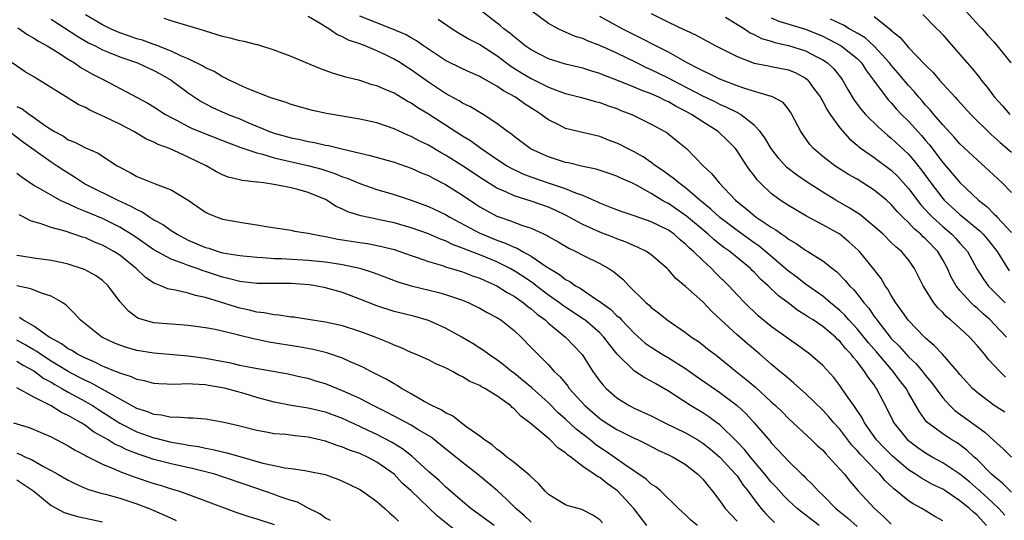
# Model space of a CAD drawing. Units: inches. Extents: x 2559000 to 2562000, y 1509000 to 1512000.
# Drawn here: x 2559989 to 2560104, y 1509684 to 1509742 of the extents above; entities that cross this region are included whole.
import ezdxf

# ---------------------------------------------------------------- set-up
doc = ezdxf.new("R2010")
doc.units = ezdxf.units.IN
doc.header["$MEASUREMENT"] = 0
doc.layers.add('LD25591509_2ft', color=121, linetype='Continuous')

msp = doc.modelspace()

# ---------------------------------------------------------------- linework, layer by layer
at = {"layer": 'LD25591509_2ft'}
for points, elevation in [([(2560104.23, 1509696.23), (2560103, 1509697.02), (2560101, 1509698.54), (2560100.48, 1509699), (2560099.77, 1509699.77), (2560099, 1509700.64), (2560098.72, 1509701), (2560096.98, 1509703), (2560096.01, 1509704.01), (2560095, 1509704.86), (2560094.85, 1509705), (2560093, 1509706.94), (2560092.16, 1509708.16), (2560091.53, 1509709), (2560091, 1509709.87), (2560090.6, 1509710.6), (2560090.3, 1509711), (2560089.83, 1509711.83), (2560088.95, 1509712.95), (2560087.27, 1509715), (2560087.14, 1509715.14), (2560086.1, 1509716.1), (2560085.01, 1509717.01), (2560083, 1509718.12), (2560081.11, 1509719.11), (2560079.85, 1509719.85), (2560079, 1509720.38), (2560078.05, 1509721), (2560077, 1509721.78), (2560075.7, 1509723), (2560075.35, 1509723.35), (2560075, 1509723.85), (2560074.5, 1509724.5), (2560074.15, 1509725), (2560073, 1509726.76), (2560072.82, 1509727), (2560071.92, 1509727.92), (2560070.8, 1509729), (2560069, 1509730.13), (2560067.7, 1509731), (2560067, 1509731.38), (2560065.92, 1509731.92), (2560065, 1509732.47), (2560064.62, 1509732.62), (2560063.89, 1509733), (2560063, 1509733.39), (2560061.81, 1509733.81), (2560061, 1509734.17), (2560059, 1509735), (2560057.54, 1509735.54), (2560057, 1509735.79), (2560056.05, 1509736.05), (2560055, 1509736.39), (2560053, 1509736.86), (2560051, 1509737.5), (2560049, 1509738.52), (2560048.31, 1509739), (2560047.6, 1509739.6), (2560047, 1509740.05), (2560046.5, 1509740.5), (2560045.8, 1509741), (2560045.39, 1509741.39), (2560041.99, 1509743.99)], 9262), ([(2560099, 1509743.81), (2560101.3, 1509741.3), (2560101.59, 1509741), (2560102.23, 1509740.23), (2560103, 1509739.43), (2560103.36, 1509739), (2560104.92, 1509737)], 9244), ([(2559993, 1509742.11), (2559996.1, 1509740.1), (2559997.37, 1509739.37), (2559998.12, 1509739), (2559999, 1509738.52), (2559999.77, 1509738.23), (2560001, 1509737.7), (2560003.06, 1509737), (2560004.38, 1509736.38), (2560005, 1509736.11), (2560005.72, 1509735.72), (2560007.01, 1509735.01), (2560009, 1509733.5), (2560010.49, 1509732.49), (2560011, 1509732.22), (2560011.82, 1509731.82), (2560013.67, 1509731), (2560015, 1509730.48), (2560015.94, 1509730.06), (2560018.46, 1509729), (2560019, 1509728.81), (2560021, 1509728.25), (2560022.05, 1509728.05), (2560023, 1509727.82), (2560023.71, 1509727.71), (2560025, 1509727.41), (2560025.36, 1509727.36), (2560027.07, 1509726.93), (2560030.22, 1509726.22), (2560033, 1509725.42), (2560035, 1509724.71), (2560036.18, 1509724.18), (2560037, 1509723.86), (2560037.55, 1509723.55), (2560039, 1509722.83), (2560041, 1509721.57), (2560042.53, 1509720.53), (2560043, 1509720.22), (2560043.77, 1509719.77), (2560045, 1509719.12), (2560045.32, 1509719), (2560046.58, 1509718.58), (2560047.97, 1509718.03), (2560049, 1509717.7), (2560050.86, 1509716.86), (2560051, 1509716.76), (2560052.13, 1509716.13), (2560053.38, 1509715.38), (2560054.2, 1509715), (2560055, 1509714.57), (2560057, 1509713.61), (2560058.06, 1509713), (2560058.63, 1509712.63), (2560059.71, 1509711.71), (2560060.37, 1509711), (2560061, 1509710.38), (2560061.72, 1509709.72), (2560062.41, 1509709), (2560062.74, 1509708.74), (2560063, 1509708.46), (2560063.84, 1509707.84), (2560064.87, 1509707), (2560067, 1509705.53), (2560067.69, 1509705), (2560068.49, 1509704.49), (2560069, 1509704.09), (2560069.61, 1509703.61), (2560070.4, 1509703), (2560070.75, 1509702.75), (2560072.9, 1509701), (2560074.07, 1509700.07), (2560075.15, 1509699.15), (2560077, 1509697.46), (2560077.5, 1509697), (2560078.26, 1509696.26), (2560079, 1509695.48), (2560081.69, 1509693), (2560082.36, 1509692.36), (2560083, 1509691.79), (2560083.37, 1509691.37), (2560083.73, 1509691), (2560085, 1509689.59), (2560085.52, 1509689), (2560086.17, 1509688.17), (2560087.1, 1509687.1), (2560089.04, 1509685), (2560090.07, 1509684.07), (2560091, 1509683.15)], 9274), ([(2560097, 1509683.56), (2560096.06, 1509684.06), (2560094.54, 1509685), (2560093.53, 1509685.53), (2560093, 1509685.88), (2560091.66, 1509687), (2560091.28, 1509687.28), (2560090.25, 1509688.25), (2560089.64, 1509689), (2560089.3, 1509689.3), (2560087.35, 1509691.35), (2560087, 1509691.78), (2560086.4, 1509692.4), (2560085, 1509694.24), (2560084.3, 1509695), (2560083.7, 1509695.7), (2560083, 1509696.47), (2560081, 1509698.4), (2560079.64, 1509699.64), (2560079, 1509700.15), (2560078.55, 1509700.55), (2560078, 1509701), (2560077.47, 1509701.47), (2560077, 1509701.84), (2560075.66, 1509703), (2560074.21, 1509704.21), (2560073, 1509705.26), (2560071.1, 1509707), (2560070.03, 1509708.03), (2560069, 1509709.11), (2560067, 1509710.92), (2560065.86, 1509711.86), (2560065, 1509712.85), (2560064.85, 1509713), (2560063, 1509714.6), (2560062.43, 1509715), (2560061.47, 1509715.47), (2560061, 1509715.65), (2560060.08, 1509716.08), (2560059, 1509716.46), (2560058.62, 1509716.62), (2560057, 1509717.25), (2560055, 1509718.16), (2560054.44, 1509718.44), (2560053.16, 1509719.16), (2560051.81, 1509719.81), (2560051, 1509720.15), (2560049, 1509720.87), (2560047, 1509721.5), (2560046.05, 1509721.95), (2560045, 1509722.39), (2560043.39, 1509723.39), (2560041, 1509725), (2560039, 1509726.25), (2560038.51, 1509726.51), (2560037, 1509727.39), (2560035.91, 1509727.91), (2560035, 1509728.43), (2560034.59, 1509728.59), (2560033, 1509729.33), (2560031, 1509730), (2560029, 1509730.46), (2560025.11, 1509731.11), (2560023.47, 1509731.47), (2560021, 1509732.17), (2560020.4, 1509732.4), (2560019, 1509732.8), (2560018.86, 1509732.86), (2560018.44, 1509733), (2560016.06, 1509733.94), (2560015, 1509734.43), (2560014.62, 1509734.62), (2560013.76, 1509735), (2560013.28, 1509735.28), (2560013, 1509735.38), (2560012, 1509736), (2560011, 1509736.44), (2560010.67, 1509736.67), (2560009, 1509737.48), (2560008.2, 1509737.8), (2560007, 1509738.38), (2560005.12, 1509739.12), (2560005, 1509739.15), (2560003.66, 1509739.66), (2560003, 1509739.83), (2560002.14, 1509740.14), (2560001, 1509740.52), (2559999.93, 1509741), (2559999, 1509741.45), (2559997, 1509742.61)], 9272), ([(2560102.09, 1509683), (2560101, 1509684.21), (2560100.57, 1509684.57), (2560100.12, 1509685), (2560099, 1509685.9), (2560097.35, 1509687), (2560097, 1509687.23), (2560095.81, 1509687.81), (2560094.52, 1509688.52), (2560093.81, 1509689), (2560093, 1509689.51), (2560091.12, 1509691.12), (2560090.12, 1509692.12), (2560089.28, 1509693), (2560087.86, 1509695), (2560087.58, 1509695.58), (2560086.79, 1509696.79), (2560086.63, 1509697), (2560085.75, 1509698.25), (2560085, 1509699.36), (2560084.29, 1509700.29), (2560083, 1509701.69), (2560081.5, 1509703), (2560080.06, 1509704.06), (2560079, 1509704.78), (2560077, 1509706.25), (2560075.48, 1509707.48), (2560073.91, 1509709), (2560073, 1509709.95), (2560072.04, 1509711), (2560070.51, 1509712.51), (2560070.04, 1509713), (2560069, 1509713.93), (2560067.94, 1509715), (2560067.43, 1509715.43), (2560067, 1509715.86), (2560066.36, 1509716.36), (2560065.66, 1509717), (2560065, 1509717.47), (2560063, 1509718.46), (2560061.11, 1509719.11), (2560061, 1509719.16), (2560059.61, 1509719.61), (2560059, 1509719.84), (2560058.18, 1509720.18), (2560057, 1509720.64), (2560056.76, 1509720.76), (2560055, 1509721.53), (2560054.19, 1509721.81), (2560053, 1509722.32), (2560051.02, 1509722.98), (2560049, 1509723.68), (2560048.04, 1509724.04), (2560046.68, 1509724.68), (2560046.13, 1509725), (2560045, 1509725.72), (2560043.11, 1509727), (2560041.91, 1509727.91), (2560041, 1509728.46), (2560037, 1509731.02), (2560035.77, 1509731.77), (2560035, 1509732.31), (2560034.54, 1509732.54), (2560033, 1509733.46), (2560032.16, 1509733.84), (2560031, 1509734.32), (2560030.46, 1509734.46), (2560029, 1509734.94), (2560027.36, 1509735.35), (2560025.82, 1509735.82), (2560024.35, 1509736.35), (2560022.74, 1509737), (2560021, 1509737.75), (2560019, 1509738.51), (2560017.48, 1509739), (2560017.11, 1509739.11), (2560017, 1509739.12), (2560015.5, 1509739.5), (2560015, 1509739.58), (2560013.88, 1509739.88), (2560013, 1509740.09), (2560011, 1509740.71), (2560010.79, 1509740.79), (2560007, 1509741.93), (2560006.19, 1509742.19)], 9270), ([(2560104.22, 1509684.22), (2560103.52, 1509685), (2560102.23, 1509686.23), (2560101.36, 1509687), (2560101.18, 1509687.18), (2560100.1, 1509688.1), (2560099, 1509689), (2560097, 1509690.34), (2560095.77, 1509691), (2560095, 1509691.44), (2560094.08, 1509692.08), (2560093, 1509692.91), (2560092.91, 1509693), (2560091.32, 1509695), (2560091.2, 1509695.2), (2560090.56, 1509696.56), (2560089.28, 1509699), (2560089.16, 1509699.16), (2560089, 1509699.41), (2560088.31, 1509700.31), (2560087.89, 1509701), (2560087, 1509702.16), (2560086.6, 1509702.6), (2560086.33, 1509703), (2560085.67, 1509703.67), (2560085, 1509704.51), (2560084.73, 1509704.73), (2560084.48, 1509705), (2560083, 1509706.23), (2560081.87, 1509707), (2560081.34, 1509707.34), (2560081, 1509707.58), (2560080.11, 1509708.11), (2560078.97, 1509709), (2560077.83, 1509709.83), (2560076.63, 1509711), (2560075.76, 1509711.76), (2560075, 1509712.57), (2560074.77, 1509712.77), (2560074.56, 1509713), (2560072.17, 1509715), (2560071.48, 1509715.48), (2560070.34, 1509716.34), (2560069.62, 1509717), (2560067.12, 1509719.12), (2560065.95, 1509719.95), (2560065, 1509720.59), (2560064.72, 1509720.72), (2560064.24, 1509721), (2560063, 1509721.76), (2560061.26, 1509722.74), (2560060.72, 1509723), (2560059.52, 1509723.52), (2560059, 1509723.78), (2560058.1, 1509724.1), (2560056.59, 1509724.59), (2560055, 1509724.93), (2560053.34, 1509725.34), (2560053, 1509725.4), (2560052.41, 1509725.59), (2560051, 1509726.03), (2560049, 1509726.93), (2560048.88, 1509727), (2560047, 1509728.41), (2560046.68, 1509728.68), (2560046.22, 1509729), (2560045, 1509729.95), (2560043.41, 1509731), (2560041.9, 1509731.9), (2560041, 1509732.32), (2560040.59, 1509732.59), (2560039, 1509733.45), (2560037, 1509734.78), (2560035, 1509736.21), (2560034.51, 1509736.51), (2560033.76, 1509737), (2560033, 1509737.46), (2560032.09, 1509737.91), (2560031, 1509738.43), (2560029.64, 1509739), (2560029, 1509739.25), (2560027.68, 1509739.68), (2560027, 1509740.05), (2560026.32, 1509740.32), (2560025.4, 1509741), (2560025, 1509741.22), (2560024.37, 1509741.63), (2560023, 1509742.42)], 9268), ([(2560105, 1509686.9), (2560103.96, 1509687.96), (2560103, 1509688.72), (2560102.7, 1509689), (2560101, 1509690.71), (2560100.67, 1509691), (2560099.82, 1509691.82), (2560098.66, 1509692.66), (2560098.07, 1509693), (2560097, 1509693.69), (2560095.26, 1509695), (2560095.12, 1509695.12), (2560094.27, 1509696.27), (2560093.87, 1509697), (2560093, 1509698.49), (2560092.72, 1509699), (2560091.97, 1509699.97), (2560091.23, 1509701), (2560091, 1509701.25), (2560089.28, 1509703.28), (2560088.34, 1509704.34), (2560087, 1509705.98), (2560086.03, 1509707), (2560085.56, 1509707.56), (2560085, 1509708.09), (2560084.51, 1509708.51), (2560083.89, 1509709), (2560083, 1509709.76), (2560081, 1509711.19), (2560079.99, 1509711.99), (2560079, 1509712.7), (2560076.32, 1509715), (2560075.6, 1509715.6), (2560075, 1509715.99), (2560073, 1509717.43), (2560071, 1509718.96), (2560069.95, 1509719.95), (2560068.68, 1509721), (2560067, 1509722.43), (2560066.2, 1509723), (2560065.57, 1509723.57), (2560065, 1509723.95), (2560064.4, 1509724.4), (2560063.51, 1509725), (2560063, 1509725.39), (2560062.05, 1509726.05), (2560061, 1509726.63), (2560060.23, 1509727), (2560059.43, 1509727.43), (2560059, 1509727.65), (2560058.01, 1509728.01), (2560057, 1509728.41), (2560054.49, 1509729), (2560053, 1509729.37), (2560052.22, 1509729.78), (2560051, 1509730.37), (2560050.63, 1509730.63), (2560050.17, 1509731), (2560049.44, 1509731.44), (2560048.23, 1509732.23), (2560047.18, 1509733), (2560045.75, 1509733.75), (2560045, 1509734.29), (2560043.73, 1509735), (2560043.25, 1509735.25), (2560043, 1509735.41), (2560041.9, 1509735.9), (2560041, 1509736.32), (2560039, 1509737.31), (2560037, 1509738.61), (2560036.42, 1509739), (2560035.6, 1509739.6), (2560035, 1509739.92), (2560034.32, 1509740.32), (2560032.76, 1509741), (2560029, 1509742.48)], 9266), ([(2560038.13, 1509742.13), (2560039.76, 1509741), (2560040.52, 1509740.52), (2560041, 1509740.26), (2560041.77, 1509739.77), (2560043, 1509739.14), (2560045, 1509737.86), (2560046.63, 1509736.63), (2560047.86, 1509735.86), (2560049, 1509735.18), (2560051, 1509734.19), (2560052.32, 1509733.68), (2560053, 1509733.44), (2560054.71, 1509733), (2560056.49, 1509732.49), (2560057, 1509732.37), (2560058, 1509732), (2560059, 1509731.67), (2560059.47, 1509731.47), (2560060.73, 1509731), (2560063, 1509729.87), (2560064.58, 1509729), (2560064.84, 1509728.84), (2560065.95, 1509727.95), (2560067.1, 1509727), (2560069.06, 1509725), (2560070.07, 1509724.07), (2560070.93, 1509723), (2560072.84, 1509721), (2560074.03, 1509720.03), (2560075, 1509719.18), (2560075.24, 1509719), (2560077, 1509717.82), (2560077.52, 1509717.52), (2560078.23, 1509717), (2560078.7, 1509716.7), (2560079, 1509716.44), (2560079.92, 1509715.92), (2560081, 1509715.15), (2560081.26, 1509715), (2560083, 1509713.91), (2560084.13, 1509713), (2560084.63, 1509712.63), (2560085.62, 1509711.62), (2560086.12, 1509711), (2560086.57, 1509710.57), (2560087, 1509710.04), (2560087.79, 1509709), (2560088.36, 1509708.36), (2560089, 1509707.41), (2560089.18, 1509707.18), (2560089.29, 1509707), (2560090.87, 1509705), (2560091, 1509704.85), (2560091.93, 1509703.93), (2560093, 1509702.69), (2560093.88, 1509701.88), (2560094.64, 1509701), (2560095, 1509700.53), (2560095.7, 1509699.7), (2560097, 1509697.9), (2560097.82, 1509697), (2560098.42, 1509696.42), (2560101.92, 1509693.92), (2560103, 1509692.91), (2560104.01, 1509692.01), (2560105, 1509690.99)], 9264), ([(2560104.33, 1509700.33), (2560103.64, 1509701), (2560102.36, 1509702.36), (2560101.87, 1509703), (2560101.46, 1509703.46), (2560101, 1509704.03), (2560100.11, 1509705), (2560099, 1509706.03), (2560097.91, 1509707), (2560097.41, 1509707.41), (2560097, 1509707.87), (2560096.42, 1509708.42), (2560095.94, 1509709), (2560094.7, 1509711), (2560093.71, 1509713), (2560093, 1509714.01), (2560092.18, 1509715), (2560091.53, 1509715.53), (2560091, 1509716.06), (2560090.03, 1509717), (2560089, 1509717.93), (2560087.31, 1509719.31), (2560086.1, 1509720.1), (2560084.54, 1509721), (2560083, 1509721.93), (2560081.29, 1509723), (2560079.93, 1509723.93), (2560078.81, 1509724.81), (2560077.86, 1509725.86), (2560077, 1509727), (2560076.26, 1509728.26), (2560075.72, 1509729), (2560075, 1509729.76), (2560073.4, 1509731), (2560073.15, 1509731.15), (2560073, 1509731.21), (2560071.82, 1509731.82), (2560071, 1509732.16), (2560070.45, 1509732.45), (2560069, 1509733.12), (2560065.44, 1509735), (2560065, 1509735.24), (2560063, 1509736.22), (2560062.45, 1509736.45), (2560061.3, 1509737), (2560059, 1509738.13), (2560057, 1509739.06), (2560055.58, 1509739.58), (2560055, 1509739.85), (2560054.11, 1509740.11), (2560053, 1509740.61), (2560052.71, 1509740.71), (2560052.14, 1509741), (2560051, 1509741.62), (2560049.07, 1509743.07)], 9260), ([(2560104.42, 1509705), (2560103, 1509706.51), (2560102.51, 1509707), (2560101.7, 1509707.7), (2560101, 1509708.37), (2560100.65, 1509708.65), (2560100.3, 1509709), (2560099, 1509710.45), (2560098.57, 1509711), (2560097.99, 1509711.99), (2560097.55, 1509713), (2560097, 1509714.01), (2560096.42, 1509715), (2560095, 1509716.48), (2560094.72, 1509716.72), (2560094.45, 1509717), (2560093.65, 1509717.65), (2560093, 1509718.37), (2560092.33, 1509719), (2560091.67, 1509719.67), (2560091, 1509720.49), (2560090.43, 1509721), (2560089, 1509722.17), (2560087.69, 1509723), (2560087, 1509723.42), (2560086, 1509724), (2560084.41, 1509725), (2560083, 1509726.1), (2560081.93, 1509727), (2560081.49, 1509727.49), (2560080.45, 1509729), (2560079.41, 1509731), (2560079.25, 1509731.25), (2560079, 1509731.61), (2560078.38, 1509732.38), (2560077.08, 1509733.08), (2560076.87, 1509733.13), (2560074.03, 1509733.97), (2560073, 1509734.33), (2560071, 1509735.12), (2560069.75, 1509735.75), (2560069, 1509736.07), (2560068.41, 1509736.41), (2560067.18, 1509737), (2560065, 1509738.25), (2560063.52, 1509739), (2560061.87, 1509739.87), (2560061, 1509740.29), (2560059.61, 1509741), (2560057, 1509742.42)], 9258), ([(2560063, 1509742.76), (2560065, 1509741.77), (2560066.89, 1509740.89), (2560067, 1509740.82), (2560068.24, 1509740.24), (2560069, 1509739.81), (2560070.52, 1509739), (2560073, 1509737.75), (2560075, 1509736.99), (2560076.66, 1509736.66), (2560077, 1509736.61), (2560079, 1509736.2), (2560079.86, 1509735.86), (2560081, 1509735.22), (2560081.13, 1509735.13), (2560081.26, 1509735), (2560081.92, 1509734.08), (2560082.72, 1509733), (2560082.81, 1509732.81), (2560083, 1509732.51), (2560083.52, 1509731.52), (2560083.87, 1509731), (2560085, 1509729.43), (2560086.13, 1509728.13), (2560087, 1509727.41), (2560087.21, 1509727.21), (2560087.5, 1509727), (2560089, 1509725.97), (2560091, 1509724.48), (2560091.75, 1509723.75), (2560093, 1509722.36), (2560094.44, 1509720.44), (2560095, 1509719.84), (2560095.4, 1509719.4), (2560095.79, 1509719), (2560097, 1509717.9), (2560098.06, 1509717), (2560098.53, 1509716.53), (2560099, 1509715.97), (2560099.47, 1509715.47), (2560099.87, 1509715), (2560100.98, 1509712.98), (2560101.75, 1509711.75), (2560102.28, 1509711), (2560102.63, 1509710.63), (2560104.26, 1509709)], 9256), ([(2560071.65, 1509742.35), (2560073.89, 1509741), (2560074.54, 1509740.54), (2560075, 1509740.34), (2560075.87, 1509739.87), (2560077, 1509739.54), (2560077.4, 1509739.4), (2560079, 1509739.06), (2560081, 1509738.42), (2560082.25, 1509737.75), (2560083, 1509737.37), (2560083.56, 1509737), (2560084.3, 1509736.3), (2560085.19, 1509735.19), (2560085.32, 1509735), (2560085.92, 1509733.92), (2560086.68, 1509732.68), (2560087.52, 1509731.52), (2560087.99, 1509731), (2560089.49, 1509729.49), (2560090.57, 1509728.57), (2560091, 1509728.24), (2560093, 1509726.35), (2560093.62, 1509725.62), (2560094.5, 1509724.5), (2560095.59, 1509723), (2560097, 1509721.18), (2560097.17, 1509721), (2560099, 1509719.33), (2560101.37, 1509717.37), (2560101.73, 1509717), (2560102.31, 1509716.31), (2560103.35, 1509715), (2560104.75, 1509712.75)], 9254), ([(2560077, 1509742.29), (2560077.89, 1509741.89), (2560081, 1509740.93), (2560083, 1509740.12), (2560083.75, 1509739.75), (2560085.14, 1509739), (2560087, 1509737.52), (2560087.52, 1509737), (2560088.1, 1509736.1), (2560088.93, 1509735), (2560090.4, 1509733), (2560090.67, 1509732.67), (2560091, 1509732.33), (2560091.62, 1509731.62), (2560092.19, 1509731), (2560093, 1509730.2), (2560094.52, 1509728.52), (2560095, 1509727.95), (2560095.45, 1509727.45), (2560097, 1509725.37), (2560098.11, 1509724.11), (2560099, 1509723.04), (2560101.15, 1509721), (2560102.19, 1509720.19), (2560103, 1509719.37), (2560103.2, 1509719.2), (2560103.35, 1509719), (2560105, 1509717.21)], 9252), ([(2560105, 1509721.87), (2560103.93, 1509723), (2560102.43, 1509724.43), (2560101, 1509725.68), (2560099, 1509727.56), (2560098.34, 1509728.34), (2560097, 1509729.78), (2560095.94, 1509731), (2560095.52, 1509731.52), (2560095, 1509732.06), (2560094.58, 1509732.58), (2560094.2, 1509733), (2560093.66, 1509733.66), (2560093, 1509734.39), (2560091.81, 1509735.81), (2560091, 1509736.73), (2560090.79, 1509737), (2560089, 1509738.95), (2560087.93, 1509739.93), (2560087, 1509740.47), (2560086.68, 1509740.68), (2560086.08, 1509741), (2560085.43, 1509741.43), (2560083.89, 1509742.11)], 9250), ([(2560089, 1509742.42), (2560090.91, 1509740.91), (2560091, 1509740.81), (2560092.01, 1509740.01), (2560092.84, 1509739), (2560093, 1509738.82), (2560094.88, 1509736.88), (2560095, 1509736.74), (2560095.88, 1509735.88), (2560096.62, 1509735), (2560097, 1509734.57), (2560098.43, 1509733), (2560098.71, 1509732.71), (2560100.26, 1509731), (2560102.64, 1509728.64), (2560103, 1509728.35), (2560103.7, 1509727.7), (2560105, 1509726.59)], 9248), ([(2560094.66, 1509742.66), (2560096.32, 1509741), (2560096.66, 1509740.66), (2560097, 1509740.28), (2560099, 1509738.01), (2560099.86, 1509737), (2560100.4, 1509736.4), (2560101.29, 1509735.29), (2560101.49, 1509735), (2560102.18, 1509734.18), (2560103.03, 1509733), (2560103.98, 1509731.98), (2560104.83, 1509731)], 9246), ([(2559989.11, 1509741.11), (2559990.27, 1509740.27), (2559991, 1509739.89), (2559991.53, 1509739.53), (2559992.54, 1509739), (2559993.75, 1509738.25), (2559995, 1509737.44), (2559995.74, 1509737), (2559996.47, 1509736.47), (2559997.74, 1509735.74), (2559999, 1509735.1), (2559999.22, 1509735), (2560004.3, 1509732.3), (2560005, 1509731.89), (2560006.34, 1509731), (2560007, 1509730.64), (2560007.72, 1509730.28), (2560009, 1509729.59), (2560009.39, 1509729.39), (2560010.81, 1509728.81), (2560013, 1509727.96), (2560013.68, 1509727.68), (2560015.14, 1509727.14), (2560017, 1509726.5), (2560017.65, 1509726.35), (2560019, 1509725.94), (2560023.09, 1509725), (2560024.59, 1509724.59), (2560026.11, 1509724.11), (2560027, 1509723.72), (2560027.55, 1509723.55), (2560029, 1509722.92), (2560031, 1509722.23), (2560033, 1509721.65), (2560035, 1509721), (2560037, 1509720.26), (2560039, 1509719.3), (2560039.49, 1509719), (2560043, 1509717.15), (2560043.31, 1509717), (2560045, 1509716.32), (2560045.98, 1509715.98), (2560047, 1509715.49), (2560047.37, 1509715.37), (2560048, 1509715), (2560049, 1509714.45), (2560050.75, 1509713.25), (2560051.14, 1509713), (2560052.3, 1509712.3), (2560053, 1509711.73), (2560053.49, 1509711.49), (2560054.16, 1509711), (2560054.7, 1509710.7), (2560056.61, 1509709.39), (2560057, 1509709.15), (2560057.18, 1509709), (2560058.25, 1509708.25), (2560059, 1509707.5), (2560059.28, 1509707.28), (2560059.53, 1509707), (2560061, 1509705.46), (2560062.3, 1509704.3), (2560063, 1509703.81), (2560064.28, 1509703), (2560065, 1509702.59), (2560067, 1509701.32), (2560068.35, 1509700.35), (2560071, 1509698.52), (2560073.03, 1509697), (2560074.05, 1509696.05), (2560075.01, 1509695.01), (2560076.86, 1509692.86), (2560077, 1509692.67), (2560077.82, 1509691.82), (2560079, 1509690.52), (2560080.56, 1509689), (2560080.79, 1509688.79), (2560081, 1509688.56), (2560081.8, 1509687.8), (2560082.52, 1509687), (2560083, 1509686.55), (2560084.54, 1509685), (2560085.9, 1509683.9), (2560087, 1509682.9)], 9276), ([(2560082.58, 1509683), (2560080.55, 1509684.55), (2560080.01, 1509685), (2560079, 1509685.93), (2560078.46, 1509686.46), (2560077.52, 1509687.52), (2560077, 1509688.07), (2560076.26, 1509689), (2560074.56, 1509691), (2560073.87, 1509691.87), (2560072.89, 1509692.89), (2560071, 1509694.74), (2560070.86, 1509694.86), (2560070.65, 1509695), (2560069.71, 1509695.71), (2560069, 1509696.16), (2560067.58, 1509697), (2560065, 1509698.68), (2560063.53, 1509699.53), (2560063, 1509699.86), (2560062.26, 1509700.26), (2560061.03, 1509701.03), (2560059.01, 1509703.01), (2560058.12, 1509704.12), (2560057.48, 1509705), (2560057, 1509705.48), (2560055.24, 1509707), (2560055.11, 1509707.11), (2560052.69, 1509708.69), (2560052.29, 1509709), (2560051, 1509709.91), (2560049.56, 1509711), (2560049.25, 1509711.25), (2560048.07, 1509712.07), (2560047, 1509712.75), (2560046.55, 1509713), (2560045, 1509713.77), (2560043, 1509714.6), (2560041.27, 1509715.27), (2560041, 1509715.39), (2560039.82, 1509715.82), (2560039, 1509716.22), (2560038.42, 1509716.42), (2560037, 1509717.04), (2560035, 1509717.76), (2560033, 1509718.33), (2560031.3, 1509718.7), (2560030.79, 1509718.79), (2560029.14, 1509719.15), (2560027.62, 1509719.62), (2560027, 1509719.94), (2560026.26, 1509720.26), (2560025, 1509721.05), (2560023, 1509721.87), (2560021.78, 1509722.22), (2560021, 1509722.42), (2560019.21, 1509722.79), (2560017.81, 1509723), (2560017.08, 1509723.08), (2560017, 1509723.1), (2560015.27, 1509723.27), (2560015, 1509723.35), (2560013.67, 1509723.67), (2560013, 1509723.94), (2560012.3, 1509724.3), (2560011.08, 1509725), (2560009, 1509726.02), (2560006.8, 1509727), (2560005.48, 1509727.48), (2560005, 1509727.74), (2560004.12, 1509728.12), (2560002.64, 1509729), (2560001, 1509729.84), (2559999.32, 1509730.68), (2559997.5, 1509731.5), (2559997, 1509731.8), (2559996.17, 1509732.17), (2559995, 1509732.91), (2559991.61, 1509735), (2559991.22, 1509735.22), (2559991, 1509735.38), (2559989.97, 1509735.97), (2559988.46, 1509737)], 9278), ([(2559989, 1509731.91), (2559989.63, 1509731.63), (2559990.48, 1509731), (2559990.81, 1509730.81), (2559992.24, 1509729.76), (2559993, 1509729.24), (2559993.38, 1509729), (2559994.44, 1509728.44), (2559995, 1509728.04), (2559995.76, 1509727.76), (2559997, 1509727.08), (2559998.47, 1509726.48), (2559999, 1509726.11), (2560000.72, 1509725), (2560001, 1509724.84), (2560002.22, 1509724.22), (2560003, 1509723.76), (2560005.12, 1509722.88), (2560007, 1509722.18), (2560008.99, 1509720.99), (2560011, 1509719.59), (2560011.39, 1509719.39), (2560012.37, 1509719), (2560013, 1509718.78), (2560015.7, 1509718.3), (2560017, 1509718.12), (2560018.07, 1509717.93), (2560021, 1509717.47), (2560021.38, 1509717.38), (2560023, 1509717.13), (2560023.51, 1509717), (2560024.77, 1509716.77), (2560025, 1509716.75), (2560026.45, 1509716.45), (2560027, 1509716.37), (2560029, 1509716.04), (2560029.91, 1509715.91), (2560031.58, 1509715.58), (2560033, 1509715.22), (2560033.69, 1509715), (2560035, 1509714.53), (2560035.7, 1509714.3), (2560037, 1509713.82), (2560038.66, 1509713.34), (2560039, 1509713.22), (2560041, 1509712.61), (2560042.16, 1509712.16), (2560043, 1509711.87), (2560043.59, 1509711.59), (2560045, 1509710.98), (2560046.21, 1509710.21), (2560047, 1509709.78), (2560048.11, 1509709), (2560048.59, 1509708.59), (2560049, 1509708.29), (2560049.68, 1509707.68), (2560050.62, 1509707), (2560051, 1509706.64), (2560053.01, 1509705), (2560053.98, 1509703.98), (2560054.95, 1509702.95), (2560056.2, 1509701), (2560057, 1509699.87), (2560057.38, 1509699.38), (2560057.74, 1509699), (2560059, 1509697.91), (2560060.44, 1509697), (2560061, 1509696.71), (2560063, 1509695.79), (2560064.58, 1509695), (2560067, 1509693.84), (2560068.42, 1509693), (2560069, 1509692.63), (2560069.9, 1509691.9), (2560071, 1509690.98), (2560072.84, 1509689), (2560073, 1509688.79), (2560073.72, 1509687.72), (2560074.31, 1509687), (2560075, 1509686.04), (2560075.82, 1509685), (2560076.36, 1509684.36), (2560077.37, 1509683.37)], 9280), ([(2559988.14, 1509729), (2559989.77, 1509727.77), (2559993, 1509725.47), (2559993.72, 1509725), (2559994.47, 1509724.47), (2559995.71, 1509723.71), (2559996.76, 1509723), (2559997, 1509722.87), (2560000.77, 1509721), (2560002.3, 1509720.3), (2560003, 1509719.88), (2560003.62, 1509719.62), (2560004.52, 1509719), (2560005, 1509718.7), (2560006.11, 1509718.11), (2560007, 1509717.45), (2560007.69, 1509717), (2560008.54, 1509716.54), (2560009, 1509716.33), (2560011, 1509715.47), (2560011.38, 1509715.38), (2560012.47, 1509715), (2560013, 1509714.85), (2560015, 1509714.51), (2560017, 1509714.32), (2560017.7, 1509714.3), (2560019, 1509714.19), (2560019.83, 1509714.17), (2560023, 1509713.98), (2560025, 1509713.79), (2560027, 1509713.49), (2560029, 1509713.04), (2560030.55, 1509712.55), (2560031, 1509712.37), (2560033.46, 1509711.46), (2560035, 1509711), (2560038.21, 1509710.21), (2560039, 1509709.98), (2560041, 1509709.3), (2560041.73, 1509709), (2560042.59, 1509708.59), (2560043, 1509708.38), (2560043.87, 1509707.87), (2560045, 1509707.29), (2560045.45, 1509707), (2560047, 1509705.79), (2560047.83, 1509705), (2560049, 1509703.79), (2560049.38, 1509703.38), (2560051, 1509701.76), (2560051.69, 1509701), (2560052.37, 1509700.37), (2560053.26, 1509699.26), (2560053.44, 1509699), (2560055.26, 1509697), (2560057, 1509695.5), (2560057.74, 1509695), (2560059, 1509694.2), (2560061, 1509693.22), (2560061.48, 1509693), (2560062.5, 1509692.5), (2560063.81, 1509691.81), (2560065, 1509691.27), (2560065.54, 1509691), (2560067, 1509690.11), (2560068.43, 1509689), (2560069, 1509688.41), (2560069.62, 1509687.62), (2560070.16, 1509687), (2560071, 1509685.9), (2560071.62, 1509685), (2560073, 1509683.51)], 9282), ([(2560068.41, 1509683), (2560067.62, 1509683.62), (2560067, 1509684.24), (2560066.17, 1509685), (2560064.13, 1509687), (2560063.52, 1509687.52), (2560063, 1509687.84), (2560062.41, 1509688.41), (2560059.87, 1509690.13), (2560058.66, 1509691), (2560057.68, 1509691.68), (2560057, 1509692.12), (2560056.48, 1509692.48), (2560055.88, 1509693), (2560054.26, 1509694.26), (2560053, 1509695.43), (2560052.16, 1509696.16), (2560051, 1509697.31), (2560049.07, 1509699.07), (2560047.99, 1509699.99), (2560047, 1509700.78), (2560046.69, 1509701), (2560045.78, 1509701.78), (2560045, 1509702.35), (2560044, 1509703), (2560043.43, 1509703.43), (2560043, 1509703.7), (2560042.23, 1509704.23), (2560040.89, 1509705), (2560039, 1509706.06), (2560037, 1509706.95), (2560035.41, 1509707.41), (2560033, 1509708), (2560031, 1509708.64), (2560029, 1509709.44), (2560027, 1509710.19), (2560025, 1509710.76), (2560023.78, 1509711), (2560023.11, 1509711.11), (2560021, 1509711.25), (2560019.25, 1509711.25), (2560017, 1509711.27), (2560015, 1509711.5), (2560013.82, 1509711.82), (2560013, 1509712), (2560011, 1509712.66), (2560010.73, 1509712.73), (2560010.02, 1509713), (2560009, 1509713.35), (2560008.4, 1509713.6), (2560007, 1509714.09), (2560005, 1509715.19), (2560002.75, 1509716.75), (2560001, 1509717.84), (2559999, 1509718.84), (2559997.47, 1509719.47), (2559997, 1509719.67), (2559996.04, 1509720.04), (2559995, 1509720.55), (2559994.66, 1509720.66), (2559994.01, 1509721), (2559993, 1509721.56), (2559991.66, 1509722.34), (2559991, 1509722.7), (2559989.62, 1509723.62), (2559989, 1509724.1)], 9284), ([(2560062.48, 1509683), (2560060.95, 1509685), (2560059.06, 1509687.06), (2560057.89, 1509687.89), (2560057, 1509688.6), (2560056.72, 1509688.72), (2560056.35, 1509689), (2560055, 1509689.91), (2560053.6, 1509691), (2560053.24, 1509691.24), (2560053, 1509691.49), (2560052.09, 1509692.09), (2560051.2, 1509693), (2560049.77, 1509694.23), (2560048.85, 1509695), (2560047.78, 1509695.78), (2560047, 1509696.63), (2560046.78, 1509696.78), (2560046.58, 1509697), (2560045, 1509698.13), (2560043.6, 1509699), (2560043.21, 1509699.21), (2560043, 1509699.35), (2560041.83, 1509699.83), (2560041, 1509700.38), (2560040.55, 1509700.55), (2560039.8, 1509701), (2560039, 1509701.42), (2560037.88, 1509701.88), (2560037, 1509702.34), (2560035.52, 1509703), (2560035, 1509703.2), (2560033.77, 1509703.77), (2560033, 1509704.05), (2560032.36, 1509704.36), (2560030.8, 1509705), (2560029, 1509705.67), (2560027, 1509706.31), (2560025, 1509706.76), (2560023, 1509707.07), (2560021.31, 1509707.31), (2560021, 1509707.34), (2560019.57, 1509707.57), (2560019, 1509707.59), (2560017.85, 1509707.85), (2560017, 1509707.92), (2560016.15, 1509708.15), (2560015, 1509708.39), (2560014.52, 1509708.52), (2560011, 1509709.61), (2560009.84, 1509709.84), (2560009, 1509710.12), (2560007.52, 1509710.48), (2560007, 1509710.55), (2560006.63, 1509710.63), (2560005.8, 1509711), (2560005.2, 1509711.2), (2560005, 1509711.31), (2560003.99, 1509711.99), (2560002.92, 1509713), (2560001, 1509714.56), (2560000.32, 1509715), (2559999, 1509715.73), (2559998.08, 1509716.08), (2559997, 1509716.57), (2559996.66, 1509716.66), (2559994.63, 1509717.37), (2559993, 1509717.81), (2559991.74, 1509718.26), (2559991, 1509718.44), (2559990.58, 1509718.58), (2559989.83, 1509719), (2559989.26, 1509719.26)], 9286), ([(2560057.3, 1509683.3), (2560057, 1509683.66), (2560056.2, 1509684.2), (2560054.89, 1509684.89), (2560053.29, 1509685.29), (2560053, 1509685.41), (2560051, 1509686.62), (2560050.62, 1509687), (2560049.89, 1509687.89), (2560049, 1509688.67), (2560048.85, 1509688.85), (2560047, 1509690.38), (2560046.16, 1509691), (2560045.54, 1509691.54), (2560045, 1509691.91), (2560044.44, 1509692.44), (2560043.53, 1509693), (2560043, 1509693.44), (2560041.5, 1509694.5), (2560040.84, 1509695), (2560039.82, 1509695.82), (2560039, 1509696.14), (2560038.5, 1509696.5), (2560037.4, 1509697), (2560036.52, 1509697.48), (2560035, 1509698.37), (2560033.87, 1509699), (2560033.35, 1509699.35), (2560033, 1509699.53), (2560032.08, 1509700.08), (2560030.77, 1509700.77), (2560030.29, 1509701), (2560029.45, 1509701.45), (2560029, 1509701.66), (2560027.87, 1509702.13), (2560027, 1509702.53), (2560025.15, 1509703.15), (2560023.55, 1509703.55), (2560021.86, 1509703.86), (2560018.41, 1509704.41), (2560017, 1509704.72), (2560016.76, 1509704.76), (2560015, 1509705.18), (2560014.74, 1509705.26), (2560012.13, 1509705.87), (2560011, 1509706.09), (2560009, 1509706.37), (2560007.54, 1509706.46), (2560005, 1509706.67), (2560003.75, 1509707), (2560003.18, 1509707.18), (2560003, 1509707.3), (2560002.01, 1509708.01), (2560001, 1509709.17), (2559999.65, 1509711), (2559999, 1509711.6), (2559998.19, 1509712.19), (2559996.91, 1509712.91), (2559995, 1509713.53), (2559994.34, 1509713.66), (2559993, 1509713.96), (2559991, 1509714.21), (2559989.54, 1509714.46), (2559989, 1509714.53)], 9288), ([(2560049, 1509683.38), (2560048.16, 1509684.16), (2560047.2, 1509685), (2560046.1, 1509686.1), (2560045.05, 1509687.05), (2560042.74, 1509689), (2560041, 1509690.36), (2560038.43, 1509692.43), (2560037.31, 1509693.31), (2560035.77, 1509694.23), (2560035, 1509694.71), (2560032.2, 1509696.2), (2560030.57, 1509697), (2560029, 1509697.83), (2560027, 1509698.74), (2560026.32, 1509699), (2560025, 1509699.55), (2560023.87, 1509699.87), (2560023, 1509700.15), (2560022.29, 1509700.29), (2560020.66, 1509700.66), (2560016.64, 1509701.36), (2560015, 1509701.7), (2560013.96, 1509701.96), (2560011.62, 1509702.38), (2560011, 1509702.51), (2560009, 1509702.79), (2560005, 1509703.13), (2560003, 1509703.45), (2560001.79, 1509703.79), (2560001, 1509704.05), (2560000.32, 1509704.32), (2559998.91, 1509705), (2559996.39, 1509707), (2559995.74, 1509707.74), (2559994.74, 1509708.74), (2559994.36, 1509709), (2559993, 1509709.78), (2559991.88, 1509710.12), (2559990.65, 1509710.65), (2559989, 1509710.98)], 9290), ([(2560044.68, 1509683), (2560041.95, 1509685), (2560041, 1509685.79), (2560039.29, 1509687.29), (2560039, 1509687.52), (2560038.25, 1509688.25), (2560037, 1509689.32), (2560035.09, 1509691.09), (2560033.97, 1509691.97), (2560032.72, 1509692.72), (2560031, 1509693.62), (2560030.05, 1509694.05), (2560029, 1509694.57), (2560027, 1509695.49), (2560025, 1509696.23), (2560023, 1509696.7), (2560021, 1509697.01), (2560019, 1509697.42), (2560017, 1509697.96), (2560015.63, 1509698.37), (2560013.39, 1509699), (2560013, 1509699.09), (2560011.36, 1509699.36), (2560011, 1509699.44), (2560009.49, 1509699.49), (2560009, 1509699.55), (2560007.47, 1509699.47), (2560005.55, 1509699.55), (2560005, 1509699.59), (2560003.9, 1509699.9), (2560003, 1509700.06), (2560002.38, 1509700.38), (2560001, 1509700.8), (2560000.87, 1509700.87), (2560000.52, 1509701), (2559999, 1509701.62), (2559998.09, 1509702.09), (2559997, 1509702.53), (2559996.07, 1509703), (2559995.43, 1509703.43), (2559995, 1509703.64), (2559994.23, 1509704.23), (2559993, 1509704.86), (2559992.77, 1509705), (2559991, 1509706.28), (2559989.7, 1509707), (2559989.3, 1509707.3)], 9292), ([(2560041, 1509681.76), (2560038.08, 1509684.08), (2560035, 1509687.04), (2560033.96, 1509687.96), (2560033, 1509688.98), (2560031, 1509690.41), (2560029.89, 1509691), (2560029, 1509691.4), (2560027.81, 1509691.81), (2560027, 1509692.17), (2560026.35, 1509692.35), (2560025, 1509692.87), (2560023, 1509693.33), (2560021.47, 1509693.47), (2560020.38, 1509693.62), (2560019, 1509693.72), (2560018.09, 1509693.91), (2560017, 1509694.09), (2560014.69, 1509694.69), (2560013, 1509695.07), (2560011, 1509695.41), (2560009.53, 1509695.53), (2560009, 1509695.52), (2560007.65, 1509695.65), (2560007, 1509695.61), (2560005.89, 1509695.89), (2560005, 1509695.97), (2560004.28, 1509696.28), (2560003, 1509696.68), (2559999.29, 1509698.71), (2559997.65, 1509699.65), (2559997, 1509699.92), (2559996.31, 1509700.3), (2559995, 1509700.99), (2559993, 1509702.21), (2559991.76, 1509703), (2559991.33, 1509703.33), (2559991, 1509703.5), (2559990.07, 1509704.07), (2559989, 1509704.64)], 9294), ([(2559989, 1509702.2), (2559989.73, 1509701.73), (2559991, 1509701.05), (2559992.17, 1509700.17), (2559993, 1509699.74), (2559993.45, 1509699.45), (2559994.27, 1509699), (2559995, 1509698.57), (2559997, 1509697.48), (2559997.83, 1509697), (2559998.54, 1509696.54), (2560001, 1509694.97), (2560003, 1509693.96), (2560005, 1509693.24), (2560005.2, 1509693.2), (2560005.97, 1509693), (2560007, 1509692.75), (2560008.5, 1509692.5), (2560009, 1509692.4), (2560010.21, 1509692.21), (2560011, 1509692.03), (2560011.88, 1509691.88), (2560013, 1509691.59), (2560013.49, 1509691.49), (2560015, 1509691.05), (2560017.7, 1509690.3), (2560019, 1509690.02), (2560020.25, 1509689.75), (2560021, 1509689.66), (2560022.59, 1509689.41), (2560023, 1509689.36), (2560024.95, 1509688.95), (2560026.43, 1509688.43), (2560027, 1509688.2), (2560027.81, 1509687.81), (2560029, 1509687.2), (2560029.31, 1509687), (2560031, 1509685.8), (2560031.92, 1509685), (2560032.47, 1509684.47), (2560033, 1509684.02), (2560033.5, 1509683.5)], 9296), ([(2560025.58, 1509683.58), (2560025, 1509683.87), (2560024.36, 1509684.36), (2560023, 1509685.03), (2560021.73, 1509685.73), (2560021, 1509685.94), (2560019.59, 1509686.41), (2560019, 1509686.64), (2560015.74, 1509687.74), (2560013, 1509688.7), (2560012.08, 1509689), (2560011, 1509689.29), (2560009.62, 1509689.62), (2560007, 1509690.21), (2560005, 1509690.73), (2560004.21, 1509691), (2560003.29, 1509691.29), (2560001.83, 1509691.83), (2560001, 1509692.25), (2560000.48, 1509692.48), (2559999.64, 1509693), (2559997.96, 1509693.96), (2559997, 1509694.68), (2559996.5, 1509695), (2559995.52, 1509695.52), (2559995, 1509695.85), (2559994.21, 1509696.21), (2559993, 1509696.96), (2559991, 1509697.99), (2559989, 1509699.08)], 9298), ([(2559988.61, 1509695), (2559990.45, 1509694.45), (2559993, 1509693.36), (2559995, 1509692.32), (2559995.8, 1509691.8), (2559997, 1509691.19), (2559997.11, 1509691.11), (2559999, 1509690.15), (2560000.42, 1509689.58), (2560001, 1509689.31), (2560002.68, 1509688.68), (2560005, 1509687.92), (2560005.72, 1509687.72), (2560007, 1509687.29), (2560007.97, 1509687), (2560011, 1509685.88), (2560014.55, 1509684.55), (2560016.05, 1509684.05), (2560017, 1509683.78), (2560019, 1509683.12)], 9300), ([(2559989, 1509691.46), (2559989.35, 1509691.35), (2559990, 1509691), (2559990.7, 1509690.7), (2559992.11, 1509689.89), (2559993, 1509689.44), (2559993.79, 1509689), (2559995, 1509688.29), (2559995.86, 1509687.86), (2559997.26, 1509687.26), (2559998.79, 1509686.79), (2559999.34, 1509686.66), (2560001, 1509686.18), (2560003, 1509685.53), (2560004.43, 1509685), (2560005, 1509684.77), (2560006.22, 1509684.22), (2560007, 1509683.86), (2560007.6, 1509683.6)], 9302), ([(2559989, 1509688.33), (2559990.98, 1509687), (2559993, 1509685.35), (2559994.53, 1509684.53), (2559996.06, 1509684.06), (2559997, 1509683.87), (2559999, 1509683.42)], 9304)]:
    msp.add_lwpolyline(points, dxfattribs=dict(at, elevation=elevation))

doc.saveas('drawing.dxf')
